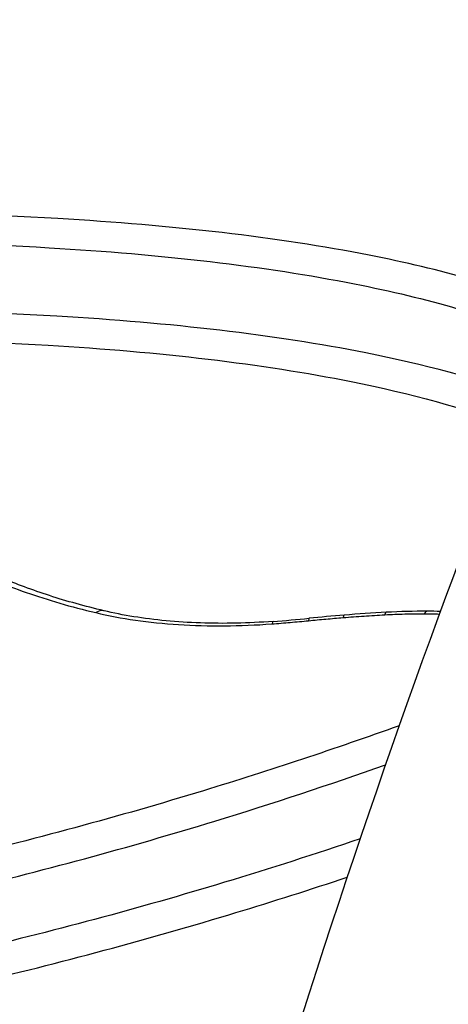
# Model space of a CAD drawing. Units: millimetres. Extents: x 2195 to 13794, y 5485 to 19127.
# Drawn here: x 4625 to 4627, y 13337 to 13341 of the extents above; entities that cross this region are included whole.
import ezdxf

# ---------------------------------------------------------------- set-up
doc = ezdxf.new("R2010")
doc.units = ezdxf.units.MM
doc.header["$LTSCALE"] = 75
doc.layers.add('SW_Toestellen', color=2, linetype='Continuous')

msp = doc.modelspace()

# ---------------------------------------------------------------- linework, layer by layer
at = {"layer": 'SW_Toestellen'}
for centre, major_axis, ratio, start_param, end_param in [((4631.9902, 13315.5333), (2.1939, 30.7619), 0.234826, 0.093137, 1.468188), ((4625.3499, 13338.2345), (0.0231, 0.0973), 0.603441, 0.028399, 0.539585), ((4626.3258, 13339.5171), (-2.8094, -0.3811), 0.422874, 1.428777, 1.483098), ((4626.2501, 13338.2008), (-0.0098, 0.0995), 0.078198, 0.02239, 0.425405), ((4626.1341, 13336.4669), (-4.0636, -0.5552), 0.441039, 4.589791, 4.6261), ((4626.3961, 13338.2139), (-0.0081, 0.0997), 0.110955, 0.022407, 0.425725), ((4626.2087, 13337.0161), (-2.8732, -0.3906), 0.438284, 4.527961, 4.590531), ((4626.5726, 13338.2258), (-0.0054, 0.0999), 0.167393, 0.022546, 0.428382), ((4626.3938, 13337.6699), (-1.4245, -0.1933), 0.443145, 4.406826, 4.530458), ((4626.7402, 13338.23), (0.0004, 0.1), 0.278533, 0.023171, 0.440242), ((4626.4875, 13337.8265), (-1.059, -0.1468), 0.454858, 4.355449, 4.408502), ((4626.0952, 13338.1874), (-0.0074, 0.0997), 0.126354, 0.022569, 0.428815)]:
    msp.add_ellipse(centre, major_axis=major_axis, ratio=ratio, start_param=start_param, end_param=end_param, dxfattribs=at)
for points, knots in [([(4634.0628, 13346.2996), (4633.2407, 13346.2996), (4632.4607, 13346.0635), (4630.9146, 13345.2446), (4630.2487, 13344.5902), (4628.6834, 13342.6391), (4627.9128, 13341.145), (4626.8224, 13338.4442), (4626.4765, 13337.4689), (4625.8171, 13335.3781), (4625.5037, 13334.2627), (4624.9123, 13331.9105), (4624.6343, 13330.6736), (4624.1178, 13328.1024), (4623.8793, 13326.7681), (4623.4486, 13324.0443), (4623.2559, 13322.6557), (4622.9171, 13319.8391), (4622.771, 13318.4112), (4622.6498, 13316.9788)], [-0.481311, -0.481311, -0.481311, -0.481311, -0.353983, -0.353983, -0.172464, -0.172464, 0.133103, 0.133103, 0.285886, 0.285886, 0.43867, 0.43867, 0.591453, 0.591453, 0.744237, 0.744237, 0.89538, 0.89538, 1.046523, 1.046523, 1.046523, 1.046523]), ([(4627.2922, 13339.6055), (4627.0677, 13339.6988), (4626.7992, 13339.7748), (4626.1069, 13339.9107), (4625.6613, 13339.9612), (4624.8759, 13340.0066), (4624.5592, 13340.0152), (4624.2339, 13340.0152)], [-0.3918464, -0.3918464, -0.3918464, -0.3918464, -0.2636606, -0.2636606, -0.1014079, -0.1014079, 0, 0, 0, 0]), ([(4624.2148, 13339.8921), (4624.5339, 13339.8921), (4624.8446, 13339.8836), (4625.6151, 13339.8386), (4626.0524, 13339.7886), (4626.7427, 13339.6522), (4627.0144, 13339.5739), (4627.2396, 13339.4775)], [0, 0, 0, 0, 0.1014079, 0.1014079, 0.2636606, 0.2636606, 0.3964104, 0.3964104, 0.3964104, 0.3964104]), ([(4627.1442, 13339.2413), (4626.9501, 13339.3127), (4626.7273, 13339.3727), (4626.0961, 13339.4981), (4625.6535, 13339.5488), (4624.8737, 13339.5943), (4624.5594, 13339.6029), (4624.2364, 13339.6029)], [-0.3584116, -0.3584116, -0.3584116, -0.3584116, -0.2566215, -0.2566215, -0.0987006, -0.0987006, 0, 0, 0, 0]), ([(4624.2176, 13339.4801), (4624.5343, 13339.4801), (4624.8426, 13339.4715), (4625.6076, 13339.4264), (4626.0417, 13339.3762), (4626.6711, 13339.2502), (4626.8977, 13339.1882), (4627.0936, 13339.1139)], [0, 0, 0, 0, 0.0987006, 0.0987006, 0.2566215, 0.2566215, 0.3625558, 0.3625558, 0.3625558, 0.3625558]), ([(4624.7922, 13338.5141), (4624.8687, 13338.4763), (4624.953, 13338.4412), (4625.1355, 13338.3775), (4625.2337, 13338.349), (4625.3379, 13338.3241)], [-0.08058683, -0.08058683, -0.08058683, -0.08058683, -0.04030297, -0.04030297, 0, 0, 0, 0]), ([(4625.3731, 13338.3318), (4625.3326, 13338.3415), (4625.2931, 13338.3516), (4625.2162, 13338.3731), (4625.1788, 13338.3843), (4625.1062, 13338.4077), (4625.0711, 13338.42), (4625.0031, 13338.4453), (4624.9703, 13338.4584), (4624.9072, 13338.4854), (4624.8769, 13338.4993), (4624.848, 13338.5135)], [0, 0, 0, 0, 0.01611737, 0.01611737, 0.03223473, 0.03223473, 0.0483521, 0.0483521, 0.06446946, 0.06446946, 0.08058683, 0.08058683, 0.08058683, 0.08058683]), ([(4625.3379, 13338.3241), (4625.4438, 13338.2988), (4625.5623, 13338.2816), (4625.8143, 13338.2655), (4625.9478, 13338.2666), (4626.083, 13338.2767)], [-0.08195644, -0.08195644, -0.08195644, -0.08195644, -0.04098317, -0.04098317, 0, 0, 0, 0]), ([(4626.0877, 13338.2871), (4626.0354, 13338.2832), (4625.9834, 13338.2807), (4625.8807, 13338.2785), (4625.83, 13338.2788), (4625.7308, 13338.2822), (4625.6823, 13338.2853), (4625.5882, 13338.2941), (4625.5425, 13338.2999), (4625.4549, 13338.314), (4625.4129, 13338.3224), (4625.3731, 13338.3318)], [0, 0, 0, 0, 0.01639129, 0.01639129, 0.03278258, 0.03278258, 0.04917386, 0.04917386, 0.06556515, 0.06556515, 0.08195644, 0.08195644, 0.08195644, 0.08195644]), ([(4626.2379, 13338.2901), (4626.2623, 13338.2925), (4626.2866, 13338.2948), (4626.3353, 13338.2992), (4626.3597, 13338.3013), (4626.384, 13338.3033)], [-0.01473067, -0.01473067, -0.01473067, -0.01473067, -0.00736545, -0.00736545, 0, 0, 0, 0]), ([(4626.384, 13338.3033), (4626.4135, 13338.3057), (4626.443, 13338.3079), (4626.5018, 13338.3119), (4626.5312, 13338.3137), (4626.5605, 13338.3153)], [-0.01786646, -0.01786646, -0.01786646, -0.01786646, -0.00893342, -0.00893342, 0, 0, 0, 0]), ([(4626.5605, 13338.3153), (4626.5888, 13338.3168), (4626.6169, 13338.3179), (4626.6728, 13338.3194), (4626.7006, 13338.3196), (4626.7281, 13338.3195)], [-0.01721151, -0.01721151, -0.01721151, -0.01721151, -0.00860591, -0.00860591, 0, 0, 0, 0]), ([(4626.083, 13338.2767), (4626.1088, 13338.2786), (4626.1346, 13338.2807), (4626.1862, 13338.2852), (4626.2121, 13338.2876), (4626.2379, 13338.2901)], [-0.01563157, -0.01563157, -0.01563157, -0.01563157, -0.00781564, -0.00781564, 0, 0, 0, 0]), ([(4626.6211, 13337.8462), (4626.352, 13337.7498), (4626.0754, 13337.6577), (4625.4346, 13337.4623), (4625.067, 13337.3625), (4624.6936, 13337.2747)], [-0.206935, -0.206935, -0.206935, -0.206935, -0.1156833, -0.1156833, 0, 0, 0, 0]), ([(4624.7287, 13337.142), (4625.1065, 13337.2311), (4625.4786, 13337.3323), (4626.0865, 13337.5183), (4626.3275, 13337.5977), (4626.563, 13337.6806)], [0, 0, 0, 0, 0.1156833, 0.1156833, 0.1940137, 0.1940137, 0.1940137, 0.1940137]), ([(4626.4558, 13337.3684), (4626.2677, 13337.3047), (4626.0763, 13337.2432), (4625.5202, 13337.0749), (4625.1486, 13336.9749), (4624.7716, 13336.8871)], [-0.1816565, -0.1816565, -0.1816565, -0.1816565, -0.1182714, -0.1182714, 0, 0, 0, 0]), ([(4624.8063, 13336.7547), (4625.1879, 13336.8438), (4625.5638, 13336.9452), (4626.089, 13337.1045), (4626.2461, 13337.1546), (4626.4011, 13337.2062)], [0, 0, 0, 0, 0.1182714, 0.1182714, 0.1695623, 0.1695623, 0.1695623, 0.1695623])]:
    msp.add_open_spline(points, degree=3, knots=knots, dxfattribs=at)
msp.add_open_spline([(4626.7281, 13338.3195), (4626.7493, 13338.3195), (4626.7702, 13338.319), (4626.7909, 13338.3183)], degree=3, dxfattribs=at)

doc.saveas('drawing.dxf')
